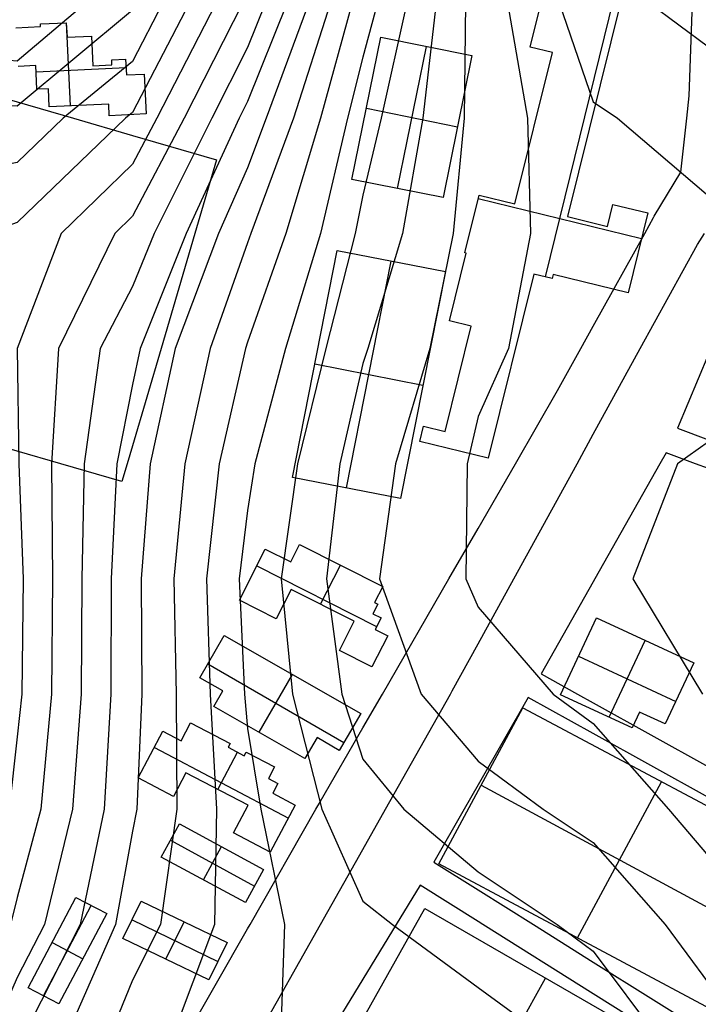
# Model space of a CAD drawing. Units: metres. Extents: x -1569 to 3079, y -2696 to 3276.
# Drawn here: x -759 to -575, y -2083 to -1816 of the extents above; entities that cross this region are included whole.
import ezdxf

# ---------------------------------------------------------------- set-up
doc = ezdxf.new("R2010")
doc.units = ezdxf.units.M
doc.header["$MEASUREMENT"] = 0
for name, color, linetype, true_color in [('buildings', 7, 'Continuous', 0x22ffbf), ('contours_.61m difference', 7, 'Continuous', 0x989898), ('parks', 110, 'Continuous', 0x00ff7f), ('railways', 250, 'Continuous', 0x333333), ('roads', 7, 'Continuous', 0x000000)]:
    doc.layers.add(name, color=color, linetype=linetype, true_color=true_color)

msp = doc.modelspace()

# ---------------------------------------------------------------- linework, layer by layer
at = {"layer": 'buildings'}
for p, q in [((-616.13, -1885.53, -133.99), (-596.1, -1803.91, -133.99)), ((-616.13, -1885.53, -142.98), (-596.1, -1803.91, -142.98)), ((-594.14, -1804.39, -133.99), (-610.17, -1869.2, -133.99)), ((-594.14, -1804.39, -142.98), (-610.17, -1869.2, -142.98)), ((-594.14, -1804.39, -138.48), (-610.17, -1869.2, -138.48)), ((-620.25, -1823.3, -133.99), (-616.16, -1806.77, -133.99)), ((-620.25, -1823.3, -142.98), (-616.16, -1806.77, -142.98)), ((-620.25, -1823.3, -138.48), (-616.16, -1806.77, -138.48)), ((-752.95, -1817, -124.87), (-745.92, -1816.66, -124.87)), ((-752.95, -1817, -134.75), (-745.92, -1816.66, -134.75)), ((-752.95, -1817, -129.81), (-745.92, -1816.66, -129.81)), ((-745.97, -1816.66, -124.87), (-744.9, -1839.21, -124.87)), ((-745.97, -1816.66, -134.75), (-744.9, -1839.21, -134.75)), ((-745.92, -1816.66, -124.87), (-745.92, -1816.66, -134.75)), ((-745.92, -1816.66, -124.87), (-745.73, -1820.59, -124.87)), ((-745.92, -1816.66, -134.75), (-745.73, -1820.59, -134.75)), ((-745.92, -1816.66, -129.81), (-745.73, -1820.59, -129.81)), ((-759.59, -1818.06, -124.87), (-752.9, -1817.73, -124.87)), ((-759.59, -1818.06, -134.75), (-752.9, -1817.73, -134.75)), ((-759.59, -1818.06, -129.81), (-752.9, -1817.73, -129.81)), ((-756.25, -1817.9, -124.87), (-756.25, -1817.9, -134.75)), ((-752.9, -1817.73, -124.87), (-752.95, -1817, -124.87)), ((-752.95, -1817, -124.87), (-752.95, -1817, -134.75)), ((-752.9, -1817.73, -134.75), (-752.95, -1817, -134.75)), ((-752.9, -1817.73, -129.81), (-752.95, -1817, -129.81)), ((-752.92, -1817.36, -124.87), (-752.92, -1817.36, -134.75)), ((-752.9, -1817.73, -124.87), (-752.9, -1817.73, -134.75)), ((-749.43, -1816.83, -124.87), (-749.43, -1816.83, -134.75)), ((-745.82, -1818.62, -124.87), (-745.82, -1818.62, -134.75)), ((-745.73, -1820.59, -124.87), (-739.12, -1820.27, -124.87)), ((-745.73, -1820.59, -134.75), (-739.12, -1820.27, -134.75)), ((-745.73, -1820.59, -129.81), (-739.12, -1820.27, -129.81)), ((-745.73, -1820.59, -124.87), (-745.73, -1820.59, -134.75)), ((-742.42, -1820.43, -124.87), (-742.42, -1820.43, -134.75)), ((-739.12, -1820.27, -124.87), (-739.12, -1820.27, -134.75)), ((-739.12, -1820.27, -124.87), (-738.73, -1828.35, -124.87)), ((-739.12, -1820.27, -134.75), (-738.73, -1828.35, -134.75)), ((-739.12, -1820.27, -129.81), (-738.73, -1828.35, -129.81)), ((-668.55, -1859.1, -132.25), (-660.73, -1820.62, -132.25)), ((-668.55, -1859.1, -141.26), (-660.73, -1820.62, -141.26)), ((-668.55, -1859.1, -136.76), (-660.73, -1820.62, -136.76)), ((-660.73, -1820.62, -132.25), (-660.73, -1820.62, -141.26)), ((-660.73, -1820.62, -132.25), (-636.07, -1825.56, -132.25)), ((-660.73, -1820.62, -141.26), (-636.07, -1825.56, -141.26)), ((-660.73, -1820.62, -136.76), (-636.07, -1825.56, -136.76)), ((-738.92, -1824.31, -124.87), (-738.92, -1824.31, -134.75)), ((-656.21, -1861.57, -132.25), (-648.39, -1823.09, -132.25)), ((-656.21, -1861.57, -141.26), (-648.39, -1823.09, -141.26)), ((-648.4, -1823.09, -132.25), (-648.4, -1823.09, -141.26)), ((-614.25, -1824.76, -133.99), (-620.25, -1823.3, -133.99)), ((-620.25, -1823.3, -133.99), (-620.25, -1823.3, -142.98)), ((-614.25, -1824.76, -142.98), (-620.25, -1823.3, -142.98)), ((-614.25, -1824.76, -138.48), (-620.25, -1823.3, -138.48)), ((-617.25, -1824.03, -133.99), (-617.25, -1824.03, -142.98)), ((-733.62, -1826.7, -124.87), (-729.85, -1826.52, -124.87)), ((-733.62, -1826.7, -134.75), (-729.85, -1826.52, -134.75)), ((-733.62, -1826.7, -129.81), (-729.85, -1826.52, -129.81)), ((-733.55, -1828.11, -124.87), (-733.62, -1826.7, -124.87)), ((-733.62, -1826.7, -124.87), (-733.62, -1826.7, -134.75)), ((-733.55, -1828.11, -134.75), (-733.62, -1826.7, -134.75)), ((-733.55, -1828.11, -129.81), (-733.62, -1826.7, -129.81)), ((-731.73, -1826.61, -124.87), (-731.73, -1826.61, -134.75)), ((-729.85, -1826.52, -124.87), (-729.85, -1826.52, -134.75)), ((-729.85, -1826.52, -124.87), (-729.64, -1830.81, -124.87)), ((-729.85, -1826.52, -134.75), (-729.64, -1830.81, -134.75)), ((-729.85, -1826.52, -129.81), (-729.64, -1830.81, -129.81)), ((-636.07, -1825.56, -132.25), (-643.88, -1864.05, -132.25)), ((-636.07, -1825.56, -141.26), (-643.88, -1864.05, -141.26)), ((-636.07, -1825.56, -136.76), (-643.88, -1864.05, -136.76)), ((-636.07, -1825.56, -132.25), (-636.07, -1825.56, -141.26)), ((-624.38, -1865.73, -133.99), (-614.25, -1824.76, -133.99)), ((-624.38, -1865.73, -142.98), (-614.25, -1824.76, -142.98)), ((-624.38, -1865.73, -138.48), (-614.25, -1824.76, -138.48)), ((-614.25, -1824.76, -133.99), (-614.25, -1824.76, -142.98)), ((-754.18, -1828.27, -124.87), (-759, -1828.5, -124.87)), ((-754.18, -1828.27, -134.75), (-759, -1828.5, -134.75)), ((-754.18, -1828.27, -129.81), (-759, -1828.5, -129.81)), ((-756.59, -1828.38, -124.87), (-756.59, -1828.38, -134.75)), ((-753.87, -1834.69, -124.87), (-754.18, -1828.27, -124.87)), ((-754.18, -1828.27, -124.87), (-754.18, -1828.27, -134.75)), ((-753.87, -1834.69, -134.75), (-754.18, -1828.27, -134.75)), ((-753.87, -1834.69, -129.81), (-754.18, -1828.27, -129.81)), ((-754.1, -1829.93, -124.87), (-729.74, -1828.77, -124.87)), ((-754.1, -1829.93, -134.75), (-729.74, -1828.77, -134.75)), ((-738.73, -1828.35, -124.87), (-733.55, -1828.11, -124.87)), ((-738.73, -1828.35, -134.75), (-733.55, -1828.11, -134.75)), ((-738.73, -1828.35, -129.81), (-733.55, -1828.11, -129.81)), ((-738.73, -1828.35, -124.87), (-738.73, -1828.35, -134.75)), ((-736.14, -1828.23, -124.87), (-736.14, -1828.23, -134.75)), ((-733.58, -1827.4, -124.87), (-733.58, -1827.4, -134.75)), ((-733.55, -1828.11, -124.87), (-733.55, -1828.11, -134.75)), ((-729.74, -1828.67, -124.87), (-729.74, -1828.67, -134.75)), ((-754.02, -1831.48, -124.87), (-754.02, -1831.48, -134.75)), ((-729.64, -1830.81, -124.87), (-724.86, -1830.57, -124.87)), ((-729.64, -1830.81, -134.75), (-724.86, -1830.57, -134.75)), ((-729.64, -1830.81, -129.81), (-724.86, -1830.57, -129.81)), ((-729.64, -1830.81, -124.87), (-729.64, -1830.81, -134.75)), ((-727.25, -1830.69, -124.87), (-727.25, -1830.69, -134.75)), ((-724.86, -1830.57, -124.87), (-724.86, -1830.57, -134.75)), ((-724.86, -1830.57, -124.87), (-724.32, -1841.38, -124.87)), ((-724.86, -1830.57, -134.75), (-724.32, -1841.38, -134.75)), ((-724.86, -1830.57, -129.81), (-724.32, -1841.38, -129.81)), ((-750.77, -1834.55, -124.87), (-753.87, -1834.69, -124.87)), ((-750.77, -1834.55, -134.75), (-753.87, -1834.69, -134.75)), ((-750.77, -1834.55, -129.81), (-753.87, -1834.69, -129.81)), ((-753.87, -1834.69, -124.87), (-753.87, -1834.69, -134.75)), ((-752.32, -1834.62, -124.87), (-752.32, -1834.62, -134.75)), ((-750.54, -1839.48, -124.87), (-750.77, -1834.55, -124.87)), ((-750.77, -1834.55, -124.87), (-750.77, -1834.55, -134.75)), ((-750.54, -1839.48, -134.75), (-750.77, -1834.55, -134.75)), ((-750.54, -1839.48, -129.81), (-750.77, -1834.55, -129.81)), ((-750.65, -1837.01, -124.87), (-750.65, -1837.01, -134.75)), ((-724.59, -1835.98, -124.87), (-724.59, -1835.98, -134.75)), ((-602.16, -1836.79, -133.99), (-602.16, -1836.79, -142.98)), ((-734.44, -1838.71, -124.87), (-750.54, -1839.48, -124.87)), ((-734.44, -1838.71, -134.75), (-750.54, -1839.48, -134.75)), ((-734.44, -1838.71, -129.81), (-750.54, -1839.48, -129.81)), ((-750.54, -1839.48, -124.87), (-750.54, -1839.48, -134.75)), ((-742.49, -1839.1, -124.87), (-742.49, -1839.1, -134.75)), ((-734.29, -1841.87, -124.87), (-734.44, -1838.71, -124.87)), ((-734.44, -1838.71, -124.87), (-734.44, -1838.71, -134.75)), ((-734.29, -1841.87, -134.75), (-734.44, -1838.71, -134.75)), ((-734.29, -1841.87, -129.81), (-734.44, -1838.71, -129.81)), ((-734.36, -1840.29, -124.87), (-734.36, -1840.29, -134.75)), ((-664.64, -1839.86, -132.25), (-664.64, -1839.86, -141.26)), ((-664.63, -1839.82, -132.25), (-639.98, -1844.84, -132.25)), ((-664.63, -1839.82, -141.26), (-639.98, -1844.84, -141.26)), ((-724.32, -1841.38, -124.87), (-734.29, -1841.87, -124.87)), ((-724.32, -1841.38, -134.75), (-734.29, -1841.87, -134.75)), ((-724.32, -1841.38, -129.81), (-734.29, -1841.87, -129.81)), ((-734.29, -1841.87, -124.87), (-734.29, -1841.87, -134.75)), ((-729.31, -1841.62, -124.87), (-729.31, -1841.62, -134.75)), ((-724.32, -1841.38, -124.87), (-724.32, -1841.38, -134.75)), ((-639.98, -1844.8, -132.25), (-639.98, -1844.8, -141.26)), ((-619.31, -1845.24, -133.99), (-619.31, -1845.24, -142.98)), ((-668.55, -1859.1, -132.25), (-668.55, -1859.1, -141.26)), ((-643.88, -1864.05, -132.25), (-668.55, -1859.1, -132.25)), ((-643.88, -1864.05, -141.26), (-668.55, -1859.1, -141.26)), ((-643.88, -1864.05, -136.76), (-668.55, -1859.1, -136.76)), ((-656.21, -1861.57, -132.25), (-656.21, -1861.57, -141.26)), ((-643.88, -1864.05, -132.25), (-643.88, -1864.05, -141.26)), ((-637.99, -1879.01, -133.99), (-634.12, -1863.35, -133.99)), ((-637.99, -1879.01, -142.98), (-634.12, -1863.35, -142.98)), ((-637.99, -1879.01, -138.48), (-634.12, -1863.35, -138.48)), ((-634.35, -1864.29, -133.99), (-590.14, -1875.14, -133.99)), ((-634.35, -1864.29, -142.98), (-590.14, -1875.14, -142.98)), ((-634.12, -1863.35, -133.99), (-634.12, -1863.35, -142.98)), ((-634.12, -1863.35, -133.99), (-624.38, -1865.73, -133.99)), ((-634.12, -1863.35, -142.98), (-624.38, -1865.73, -142.98)), ((-634.12, -1863.35, -138.48), (-624.38, -1865.73, -138.48)), ((-629.25, -1864.54, -133.99), (-629.25, -1864.54, -142.98)), ((-624.38, -1865.73, -133.99), (-624.38, -1865.73, -142.98)), ((-599.34, -1871.84, -133.99), (-597.86, -1865.9, -133.99)), ((-599.34, -1871.84, -142.98), (-597.86, -1865.9, -142.98)), ((-599.34, -1871.84, -138.48), (-597.86, -1865.9, -138.48)), ((-597.86, -1865.9, -133.99), (-597.86, -1865.9, -142.98)), ((-597.86, -1865.9, -133.99), (-588.43, -1868.21, -133.99)), ((-597.86, -1865.9, -142.98), (-588.43, -1868.21, -142.98)), ((-597.86, -1865.9, -138.48), (-588.43, -1868.21, -138.48)), ((-593.14, -1867.06, -133.99), (-593.14, -1867.06, -142.98)), ((-610.17, -1869.2, -133.99), (-610.17, -1869.2, -142.98)), ((-610.17, -1869.2, -133.99), (-599.34, -1871.84, -133.99)), ((-610.17, -1869.2, -142.98), (-599.34, -1871.84, -142.98)), ((-610.17, -1869.2, -138.48), (-599.34, -1871.84, -138.48)), ((-598.6, -1868.87, -133.99), (-598.6, -1868.87, -142.98)), ((-588.43, -1868.21, -133.99), (-593.76, -1889.82, -133.99)), ((-588.43, -1868.21, -142.98), (-593.76, -1889.82, -142.98)), ((-588.43, -1868.21, -138.48), (-593.76, -1889.82, -138.48)), ((-588.43, -1868.21, -133.99), (-588.43, -1868.21, -142.98)), ((-636.05, -1871.18, -133.99), (-636.05, -1871.18, -142.98)), ((-604.75, -1870.52, -133.99), (-604.75, -1870.52, -142.98)), ((-599.34, -1871.84, -133.99), (-599.34, -1871.84, -142.98)), ((-684.69, -1939.86, -132.39), (-672.56, -1878.38, -132.39)), ((-684.69, -1939.86, -141.21), (-672.56, -1878.38, -141.21)), ((-684.69, -1939.86, -136.8), (-672.56, -1878.38, -136.8)), ((-672.56, -1878.38, -132.39), (-672.56, -1878.38, -141.21)), ((-672.56, -1878.38, -132.39), (-643.24, -1884.1, -132.39)), ((-672.56, -1878.38, -141.21), (-643.24, -1884.1, -141.21)), ((-672.56, -1878.38, -136.8), (-643.24, -1884.1, -136.8)), ((-642.1, -1897.46, -133.99), (-637.57, -1879.12, -133.99)), ((-642.1, -1897.46, -142.98), (-637.57, -1879.12, -142.98)), ((-642.1, -1897.46, -138.48), (-637.57, -1879.12, -138.48)), ((-637.57, -1879.12, -133.99), (-637.99, -1879.01, -133.99)), ((-637.99, -1879.01, -133.99), (-637.99, -1879.01, -142.98)), ((-637.57, -1879.12, -142.98), (-637.99, -1879.01, -142.98)), ((-637.57, -1879.12, -138.48), (-637.99, -1879.01, -138.48)), ((-637.78, -1879.06, -133.99), (-637.78, -1879.06, -142.98)), ((-637.57, -1879.12, -133.99), (-637.57, -1879.12, -142.98)), ((-591.09, -1879.01, -133.99), (-591.09, -1879.01, -142.98)), ((-670.03, -1942.72, -132.39), (-657.9, -1881.24, -132.39)), ((-670.03, -1942.72, -141.21), (-657.9, -1881.24, -141.21)), ((-657.9, -1881.24, -132.39), (-657.9, -1881.24, -141.21)), ((-643.24, -1884.1, -132.39), (-655.37, -1945.58, -132.39)), ((-643.24, -1884.1, -141.21), (-655.37, -1945.58, -141.21)), ((-643.24, -1884.1, -136.8), (-655.37, -1945.58, -136.8)), ((-643.24, -1884.1, -132.39), (-643.24, -1884.1, -141.21)), ((-619.29, -1884.76, -133.99), (-631.64, -1934.69, -133.99)), ((-619.29, -1884.76, -142.98), (-631.64, -1934.69, -142.98)), ((-619.29, -1884.76, -138.48), (-631.64, -1934.69, -138.48)), ((-614.31, -1885.97, -133.99), (-619.29, -1884.76, -133.99)), ((-619.29, -1884.76, -133.99), (-619.29, -1884.76, -142.98)), ((-614.31, -1885.97, -142.98), (-619.29, -1884.76, -142.98)), ((-614.31, -1885.97, -138.48), (-619.29, -1884.76, -138.48)), ((-616.8, -1885.37, -133.99), (-616.8, -1885.37, -142.98)), ((-614.04, -1884.88, -133.99), (-614.31, -1885.97, -133.99)), ((-614.04, -1884.88, -142.98), (-614.31, -1885.97, -142.98)), ((-614.04, -1884.88, -138.48), (-614.31, -1885.97, -138.48)), ((-614.31, -1885.97, -133.99), (-614.31, -1885.97, -142.98)), ((-614.18, -1885.42, -133.99), (-614.18, -1885.42, -142.98)), ((-593.76, -1889.82, -133.99), (-614.04, -1884.88, -133.99)), ((-614.04, -1884.88, -133.99), (-614.04, -1884.88, -142.98)), ((-593.76, -1889.82, -142.98), (-614.04, -1884.88, -142.98)), ((-593.76, -1889.82, -138.48), (-614.04, -1884.88, -138.48)), ((-639.84, -1888.29, -133.99), (-639.84, -1888.29, -142.98)), ((-603.9, -1887.35, -133.99), (-603.9, -1887.35, -142.98)), ((-593.76, -1889.82, -133.99), (-593.76, -1889.82, -142.98)), ((-643.28, -1927.42, -133.99), (-636.21, -1898.89, -133.99)), ((-643.28, -1927.42, -142.98), (-636.21, -1898.89, -142.98)), ((-643.28, -1927.42, -138.48), (-636.21, -1898.89, -138.48)), ((-636.21, -1898.89, -133.99), (-642.1, -1897.46, -133.99)), ((-642.1, -1897.46, -133.99), (-642.1, -1897.46, -142.98)), ((-636.21, -1898.89, -142.98), (-642.1, -1897.46, -142.98)), ((-636.21, -1898.89, -138.48), (-642.1, -1897.46, -138.48)), ((-639.15, -1898.17, -133.99), (-639.15, -1898.17, -142.98)), ((-636.21, -1898.89, -133.99), (-636.21, -1898.89, -142.98)), ((-678.63, -1909.12, -132.39), (-678.63, -1909.12, -141.21)), ((-678.62, -1909.08, -132.39), (-649.31, -1914.87, -132.39)), ((-678.62, -1909.08, -141.21), (-649.31, -1914.87, -141.21)), ((-625.46, -1909.73, -133.99), (-625.46, -1909.73, -142.98)), ((-649.3, -1914.84, -132.39), (-649.3, -1914.84, -141.21)), ((-639.74, -1913.16, -133.99), (-639.74, -1913.16, -142.98)), ((-650.19, -1930.16, -133.99), (-649.17, -1925.99, -133.99)), ((-650.19, -1930.16, -142.98), (-649.17, -1925.99, -142.98)), ((-650.19, -1930.16, -138.48), (-649.17, -1925.99, -138.48)), ((-649.17, -1925.99, -133.99), (-649.17, -1925.99, -142.98)), ((-649.17, -1925.99, -133.99), (-643.28, -1927.42, -133.99)), ((-649.17, -1925.99, -142.98), (-643.28, -1927.42, -142.98)), ((-649.17, -1925.99, -138.48), (-643.28, -1927.42, -138.48)), ((-649.68, -1928.08, -133.99), (-649.68, -1928.08, -142.98)), ((-646.22, -1926.7, -133.99), (-646.22, -1926.7, -142.98)), ((-643.28, -1927.42, -133.99), (-643.28, -1927.42, -142.98)), ((-650.19, -1930.16, -133.99), (-650.19, -1930.16, -142.98)), ((-631.64, -1934.69, -133.99), (-650.19, -1930.16, -133.99)), ((-631.64, -1934.69, -142.98), (-650.19, -1930.16, -142.98)), ((-631.64, -1934.69, -138.48), (-650.19, -1930.16, -138.48)), ((-640.92, -1932.43, -133.99), (-640.92, -1932.43, -142.98)), ((-631.64, -1934.69, -133.99), (-631.64, -1934.69, -142.98)), ((-684.69, -1939.86, -132.39), (-684.69, -1939.86, -141.21)), ((-655.37, -1945.58, -132.39), (-684.69, -1939.86, -132.39)), ((-655.37, -1945.58, -141.21), (-684.69, -1939.86, -141.21)), ((-655.37, -1945.58, -136.8), (-684.69, -1939.86, -136.8)), ((-670.03, -1942.72, -132.39), (-670.03, -1942.72, -141.21)), ((-655.37, -1945.58, -132.39), (-655.37, -1945.58, -141.21)), ((-685.13, -1962.76, -108.08), (-682.76, -1958.08, -108.08)), ((-685.13, -1962.76, -141.14), (-682.76, -1958.08, -141.14)), ((-685.13, -1962.76, -124.61), (-682.76, -1958.08, -124.61)), ((-682.76, -1958.08, -108.08), (-682.76, -1958.08, -141.14)), ((-682.76, -1958.08, -108.08), (-660.2, -1969.39, -108.08)), ((-682.76, -1958.08, -141.14), (-660.2, -1969.39, -141.14)), ((-682.76, -1958.08, -124.61), (-660.2, -1969.39, -124.61)), ((-699.04, -1973.16, -108.08), (-692.02, -1959.31, -108.08)), ((-699.04, -1973.16, -141.14), (-692.02, -1959.31, -141.14)), ((-699.04, -1973.16, -124.61), (-692.02, -1959.31, -124.61)), ((-692.02, -1959.31, -108.08), (-692.02, -1959.31, -141.14)), ((-692.02, -1959.31, -108.08), (-685.13, -1962.76, -108.08)), ((-692.02, -1959.31, -141.14), (-685.13, -1962.76, -141.14)), ((-692.02, -1959.31, -124.61), (-685.13, -1962.76, -124.61)), ((-683.94, -1960.42, -108.08), (-683.94, -1960.42, -141.14)), ((-688.57, -1961.03, -108.08), (-688.57, -1961.03, -141.14)), ((-685.13, -1962.76, -108.08), (-685.13, -1962.76, -141.14)), ((-694.31, -1963.83, -108.08), (-661.86, -1980.28, -108.08)), ((-694.31, -1963.83, -141.14), (-661.86, -1980.28, -141.14)), ((-677.05, -1974.21, -108.08), (-671.69, -1963.63, -108.08)), ((-677.05, -1974.21, -141.14), (-671.69, -1963.63, -141.14)), ((-671.48, -1963.73, -108.08), (-671.48, -1963.73, -141.14)), ((-695.53, -1966.23, -108.08), (-695.53, -1966.23, -141.14)), ((-685.02, -1970.22, -108.08), (-689.05, -1978.16, -108.08)), ((-685.02, -1970.22, -141.14), (-689.05, -1978.16, -141.14)), ((-685.02, -1970.22, -124.61), (-689.05, -1978.16, -124.61)), ((-667.92, -1978.78, -108.08), (-685.02, -1970.22, -108.08)), ((-685.02, -1970.22, -108.08), (-685.02, -1970.22, -141.14)), ((-667.92, -1978.78, -141.14), (-685.02, -1970.22, -141.14)), ((-667.92, -1978.78, -124.61), (-685.02, -1970.22, -124.61)), ((-660.2, -1969.39, -108.08), (-662.43, -1973.79, -108.08)), ((-660.2, -1969.39, -141.14), (-662.43, -1973.79, -141.14)), ((-660.2, -1969.39, -124.61), (-662.43, -1973.79, -124.61)), ((-660.2, -1969.39, -108.08), (-660.2, -1969.39, -141.14)), ((-699.04, -1973.16, -108.08), (-699.04, -1973.16, -141.14)), ((-689.05, -1978.16, -108.08), (-699.04, -1973.16, -108.08)), ((-689.05, -1978.16, -141.14), (-699.04, -1973.16, -141.14)), ((-689.05, -1978.16, -124.61), (-699.04, -1973.16, -124.61)), ((-662.43, -1973.79, -108.08), (-662.43, -1973.79, -141.14)), ((-662.43, -1973.79, -108.08), (-661.57, -1974.22, -108.08)), ((-662.43, -1973.79, -141.14), (-661.57, -1974.22, -141.14)), ((-662.43, -1973.79, -124.61), (-661.57, -1974.22, -124.61)), ((-662, -1974.01, -108.08), (-662, -1974.01, -141.14)), ((-661.32, -1971.59, -108.08), (-661.32, -1971.59, -141.14)), ((-694.04, -1975.66, -108.08), (-694.04, -1975.66, -141.14)), ((-687.03, -1974.19, -108.08), (-687.03, -1974.19, -141.14)), ((-676.47, -1974.5, -108.08), (-676.47, -1974.5, -141.14)), ((-661.57, -1974.22, -108.08), (-662.87, -1976.8, -108.08)), ((-661.57, -1974.22, -141.14), (-662.87, -1976.8, -141.14)), ((-661.57, -1974.22, -124.61), (-662.87, -1976.8, -124.61)), ((-662.22, -1975.51, -108.08), (-662.22, -1975.51, -141.14)), ((-661.57, -1974.22, -108.08), (-661.57, -1974.22, -141.14)), ((-689.05, -1978.16, -108.08), (-689.05, -1978.16, -141.14)), ((-671.95, -1986.73, -108.08), (-667.92, -1978.78, -108.08)), ((-671.95, -1986.73, -141.14), (-667.92, -1978.78, -141.14)), ((-671.95, -1986.73, -124.61), (-667.92, -1978.78, -124.61)), ((-667.92, -1978.78, -108.08), (-667.92, -1978.78, -141.14)), ((-662.87, -1976.8, -108.08), (-662.87, -1976.8, -141.14)), ((-662.87, -1976.8, -108.08), (-660.66, -1977.91, -108.08)), ((-662.87, -1976.8, -141.14), (-660.66, -1977.91, -141.14)), ((-662.87, -1976.8, -124.61), (-660.66, -1977.91, -124.61)), ((-660.66, -1977.91, -108.08), (-662.25, -1981.04, -108.08)), ((-660.66, -1977.91, -141.14), (-662.25, -1981.04, -141.14)), ((-660.66, -1977.91, -124.61), (-662.25, -1981.04, -124.61)), ((-661.76, -1977.36, -108.08), (-661.76, -1977.36, -141.14)), ((-660.66, -1977.91, -108.08), (-660.66, -1977.91, -141.14)), ((-612.07, -1998.73, -134.49), (-602.34, -1977.9, -134.49)), ((-612.07, -1998.73, -142.37), (-602.34, -1977.9, -142.37)), ((-612.07, -1998.73, -138.43), (-602.34, -1977.9, -138.43)), ((-602.34, -1977.9, -134.49), (-602.34, -1977.9, -142.37)), ((-602.34, -1977.9, -134.49), (-575.96, -1990.11, -134.49)), ((-602.34, -1977.9, -142.37), (-575.96, -1990.11, -142.37)), ((-602.34, -1977.9, -138.43), (-575.96, -1990.11, -138.43)), ((-662.25, -1981.04, -108.08), (-662.25, -1981.04, -141.14)), ((-662.25, -1981.04, -108.08), (-658.87, -1982.74, -108.08)), ((-662.25, -1981.04, -141.14), (-658.87, -1982.74, -141.14)), ((-662.25, -1981.04, -124.61), (-658.87, -1982.74, -124.61)), ((-661.45, -1979.48, -108.08), (-661.45, -1979.48, -141.14)), ((-660.56, -1981.89, -108.08), (-660.56, -1981.89, -141.14)), ((-709.75, -1994.14, -107.31), (-703.12, -1982.68, -107.31)), ((-709.75, -1994.14, -140.68), (-703.12, -1982.68, -140.68)), ((-709.75, -1994.14, -124), (-703.12, -1982.68, -124)), ((-703.12, -1982.68, -107.31), (-703.12, -1982.68, -140.68)), ((-703.12, -1982.68, -107.31), (-666.17, -2003.82, -107.31)), ((-703.12, -1982.68, -140.68), (-666.17, -2003.82, -140.68)), ((-703.12, -1982.68, -124), (-666.17, -2003.82, -124)), ((-669.94, -1982.75, -108.08), (-669.94, -1982.75, -141.14)), ((-658.87, -1982.74, -108.08), (-663.12, -1991.15, -108.08)), ((-658.87, -1982.74, -141.14), (-663.12, -1991.15, -141.14)), ((-658.87, -1982.74, -124.61), (-663.12, -1991.15, -124.61)), ((-658.87, -1982.74, -108.08), (-658.87, -1982.74, -141.14)), ((-598.88, -2004.83, -134.49), (-589.14, -1984.01, -134.49)), ((-598.88, -2004.83, -142.37), (-589.14, -1984.01, -142.37)), ((-589.15, -1984.01, -134.49), (-589.15, -1984.01, -142.37)), ((-663.12, -1991.15, -108.08), (-671.95, -1986.73, -108.08)), ((-671.95, -1986.73, -108.08), (-671.95, -1986.73, -141.14)), ((-663.12, -1991.15, -141.14), (-671.95, -1986.73, -141.14)), ((-663.12, -1991.15, -124.61), (-671.95, -1986.73, -124.61)), ((-661, -1986.94, -108.08), (-661, -1986.94, -141.14)), ((-706.44, -1988.41, -107.31), (-706.44, -1988.41, -140.68)), ((-667.54, -1988.94, -108.08), (-667.54, -1988.94, -141.14)), ((-607.21, -1988.31, -134.49), (-607.21, -1988.31, -142.37)), ((-607.18, -1988.26, -134.49), (-580.85, -2000.57, -134.49)), ((-607.18, -1988.26, -142.37), (-580.85, -2000.57, -142.37)), ((-575.96, -1990.11, -134.49), (-583.69, -2006.66, -134.49)), ((-575.96, -1990.11, -142.37), (-583.69, -2006.66, -142.37)), ((-575.96, -1990.11, -138.43), (-583.69, -2006.66, -138.43)), ((-575.96, -1990.11, -134.49), (-575.96, -1990.11, -142.37)), ((-707.59, -1990.41, -107.31), (-670.74, -2011.71, -107.31)), ((-707.59, -1990.41, -140.68), (-670.74, -2011.71, -140.68)), ((-663.12, -1991.15, -108.08), (-663.12, -1991.15, -141.14)), ((-709.75, -1994.14, -107.31), (-709.75, -1994.14, -140.68)), ((-703.52, -1997.71, -107.31), (-709.75, -1994.14, -107.31)), ((-703.52, -1997.71, -140.68), (-709.75, -1994.14, -140.68)), ((-703.52, -1997.71, -124), (-709.75, -1994.14, -124)), ((-693.69, -2008.91, -107.31), (-684.65, -1993.25, -107.31)), ((-693.69, -2008.91, -140.68), (-684.65, -1993.25, -140.68)), ((-684.65, -1993.25, -107.31), (-684.65, -1993.25, -140.68)), ((-706.64, -1995.93, -107.31), (-706.64, -1995.93, -140.68)), ((-705.95, -2001.9, -107.31), (-703.52, -1997.71, -107.31)), ((-705.95, -2001.9, -140.68), (-703.52, -1997.71, -140.68)), ((-705.95, -2001.9, -124), (-703.52, -1997.71, -124)), ((-703.52, -1997.71, -107.31), (-703.52, -1997.71, -140.68)), ((-704.74, -1999.8, -107.31), (-704.74, -1999.8, -140.68)), ((-612.07, -1998.73, -134.49), (-612.07, -1998.73, -142.37)), ((-592.67, -2007.69, -134.49), (-612.07, -1998.73, -134.49)), ((-592.67, -2007.69, -142.37), (-612.07, -1998.73, -142.37)), ((-592.67, -2007.69, -138.43), (-612.07, -1998.73, -138.43)), ((-579.82, -1998.38, -134.49), (-579.82, -1998.38, -142.37)), ((-681.27, -2016.01, -107.31), (-705.95, -2001.9, -107.31)), ((-705.95, -2001.9, -107.31), (-705.95, -2001.9, -140.68)), ((-681.27, -2016.01, -140.68), (-705.95, -2001.9, -140.68)), ((-681.27, -2016.01, -124), (-705.95, -2001.9, -124)), ((-645.05, -2044.57, -133.12), (-622.23, -2002.29, -133.12)), ((-645.05, -2044.57, -142.45), (-622.23, -2002.29, -142.45)), ((-645.05, -2044.57, -137.79), (-622.23, -2002.29, -137.79)), ((-622.23, -2002.29, -133.12), (-622.23, -2002.29, -142.45)), ((-622.23, -2002.29, -133.12), (-547.11, -2042.37, -133.12)), ((-622.23, -2002.29, -142.45), (-547.11, -2042.37, -142.45)), ((-622.23, -2002.29, -137.79), (-547.11, -2042.37, -137.79)), ((-602.37, -2003.21, -134.49), (-602.37, -2003.21, -142.37)), ((-590.68, -2003.43, -134.49), (-592.67, -2007.69, -134.49)), ((-590.68, -2003.43, -142.37), (-592.67, -2007.69, -142.37)), ((-590.68, -2003.43, -138.43), (-592.67, -2007.69, -138.43)), ((-583.69, -2006.66, -134.49), (-590.68, -2003.43, -134.49)), ((-590.68, -2003.43, -134.49), (-590.68, -2003.43, -142.37)), ((-583.69, -2006.66, -142.37), (-590.68, -2003.43, -142.37)), ((-583.69, -2006.66, -138.43), (-590.68, -2003.43, -138.43)), ((-666.17, -2003.82, -107.31), (-671.97, -2013.83, -107.31)), ((-666.17, -2003.82, -140.68), (-671.97, -2013.83, -140.68)), ((-666.17, -2003.82, -124), (-671.97, -2013.83, -124)), ((-666.17, -2003.82, -107.31), (-666.17, -2003.82, -140.68)), ((-591.68, -2005.56, -134.49), (-591.68, -2005.56, -142.37)), ((-587.18, -2005.04, -134.49), (-587.18, -2005.04, -142.37)), ((-726.42, -2021.3, -106.27), (-719.74, -2008.65, -106.27)), ((-726.42, -2021.3, -139.66), (-719.74, -2008.65, -139.66)), ((-726.42, -2021.3, -122.96), (-719.74, -2008.65, -122.96)), ((-719.74, -2008.65, -106.27), (-719.74, -2008.65, -139.66)), ((-719.74, -2008.65, -106.27), (-714.84, -2011.21, -106.27)), ((-719.74, -2008.65, -139.66), (-714.84, -2011.21, -139.66)), ((-719.74, -2008.65, -122.96), (-714.84, -2011.21, -122.96)), ((-714.84, -2011.21, -106.27), (-712.29, -2006.37, -106.27)), ((-714.84, -2011.21, -139.66), (-712.29, -2006.37, -139.66)), ((-714.84, -2011.21, -122.96), (-712.29, -2006.37, -122.96)), ((-713.56, -2008.79, -106.27), (-713.56, -2008.79, -139.66)), ((-712.29, -2006.37, -106.27), (-712.29, -2006.37, -139.66)), ((-712.29, -2006.37, -106.27), (-701.57, -2011.96, -106.27)), ((-712.29, -2006.37, -139.66), (-701.57, -2011.96, -139.66)), ((-712.29, -2006.37, -122.96), (-701.57, -2011.96, -122.96)), ((-592.67, -2007.69, -134.49), (-592.67, -2007.69, -142.37)), ((-583.69, -2006.66, -134.49), (-583.69, -2006.66, -142.37)), ((-717.29, -2009.93, -106.27), (-717.29, -2009.93, -139.66)), ((-714.84, -2011.21, -106.27), (-714.84, -2011.21, -139.66)), ((-706.93, -2009.16, -106.27), (-706.93, -2009.16, -139.66)), ((-693.61, -2008.95, -107.31), (-693.61, -2008.95, -140.68)), ((-678, -2010.37, -107.31), (-681.27, -2016.01, -107.31)), ((-678, -2010.37, -140.68), (-681.27, -2016.01, -140.68)), ((-678, -2010.37, -124), (-681.27, -2016.01, -124)), ((-671.97, -2013.83, -107.31), (-678, -2010.37, -107.31)), ((-678, -2010.37, -107.31), (-678, -2010.37, -140.68)), ((-671.97, -2013.83, -140.68), (-678, -2010.37, -140.68)), ((-671.97, -2013.83, -124), (-678, -2010.37, -124)), ((-669.07, -2008.82, -107.31), (-669.07, -2008.82, -140.68)), ((-722.04, -2013, -106.27), (-685.77, -2032.14, -106.27)), ((-722.04, -2013, -139.66), (-685.77, -2032.14, -139.66)), ((-701.57, -2011.96, -106.27), (-702.1, -2012.98, -106.27)), ((-701.57, -2011.96, -139.66), (-702.1, -2012.98, -139.66)), ((-701.57, -2011.96, -122.96), (-702.1, -2012.98, -122.96)), ((-702.1, -2012.98, -106.27), (-702.1, -2012.98, -139.66)), ((-702.1, -2012.98, -106.27), (-697.71, -2015.28, -106.27)), ((-702.1, -2012.98, -139.66), (-697.71, -2015.28, -139.66)), ((-702.1, -2012.98, -122.96), (-697.71, -2015.28, -122.96)), ((-701.84, -2012.47, -106.27), (-701.84, -2012.47, -139.66)), ((-701.57, -2011.96, -106.27), (-701.57, -2011.96, -139.66)), ((-679.63, -2013.19, -107.31), (-679.63, -2013.19, -140.68)), ((-674.98, -2012.1, -107.31), (-674.98, -2012.1, -140.68)), ((-671.97, -2013.83, -107.31), (-671.97, -2013.83, -140.68)), ((-723.08, -2014.97, -106.27), (-723.08, -2014.97, -139.66)), ((-704.87, -2024.4, -106.27), (-699.55, -2014.32, -106.27)), ((-704.87, -2024.4, -139.66), (-699.55, -2014.32, -139.66)), ((-699.91, -2014.13, -106.27), (-699.91, -2014.13, -139.66)), ((-697.71, -2015.28, -106.27), (-697.17, -2014.26, -106.27)), ((-697.71, -2015.28, -139.66), (-697.17, -2014.26, -139.66)), ((-697.71, -2015.28, -122.96), (-697.17, -2014.26, -122.96)), ((-697.71, -2015.28, -106.27), (-697.71, -2015.28, -139.66)), ((-697.44, -2014.77, -106.27), (-697.44, -2014.77, -139.66)), ((-697.17, -2014.26, -106.27), (-697.17, -2014.26, -139.66)), ((-697.17, -2014.26, -106.27), (-689.51, -2018.25, -106.27)), ((-697.17, -2014.26, -139.66), (-689.51, -2018.25, -139.66)), ((-697.17, -2014.26, -122.96), (-689.51, -2018.25, -122.96)), ((-693.34, -2016.26, -106.27), (-693.34, -2016.26, -139.66)), ((-681.27, -2016.01, -107.31), (-681.27, -2016.01, -140.68)), ((-689.51, -2018.25, -106.27), (-691.18, -2021.44, -106.27)), ((-689.51, -2018.25, -139.66), (-691.18, -2021.44, -139.66)), ((-689.51, -2018.25, -122.96), (-691.18, -2021.44, -122.96)), ((-689.51, -2018.25, -106.27), (-689.51, -2018.25, -139.66)), ((-726.42, -2021.3, -106.27), (-726.42, -2021.3, -139.66)), ((-716.87, -2026.29, -106.27), (-726.42, -2021.3, -106.27)), ((-716.87, -2026.29, -139.66), (-726.42, -2021.3, -139.66)), ((-716.87, -2026.29, -122.96), (-726.42, -2021.3, -122.96)), ((-713.5, -2019.9, -106.27), (-716.87, -2026.29, -106.27)), ((-713.5, -2019.9, -139.66), (-716.87, -2026.29, -139.66)), ((-713.5, -2019.9, -122.96), (-716.87, -2026.29, -122.96)), ((-696.68, -2028.67, -106.27), (-713.5, -2019.9, -106.27)), ((-713.5, -2019.9, -106.27), (-713.5, -2019.9, -139.66)), ((-696.68, -2028.67, -139.66), (-713.5, -2019.9, -139.66)), ((-696.68, -2028.67, -122.96), (-713.5, -2019.9, -122.96)), ((-691.18, -2021.44, -106.27), (-691.18, -2021.44, -139.66)), ((-691.18, -2021.44, -106.27), (-688.58, -2022.8, -106.27)), ((-691.18, -2021.44, -139.66), (-688.58, -2022.8, -139.66)), ((-691.18, -2021.44, -122.96), (-688.58, -2022.8, -122.96)), ((-690.34, -2019.85, -106.27), (-690.34, -2019.85, -139.66)), ((-689.88, -2022.12, -106.27), (-689.88, -2022.12, -139.66)), ((-721.64, -2023.79, -106.27), (-721.64, -2023.79, -139.66)), ((-715.19, -2023.09, -106.27), (-715.19, -2023.09, -139.66)), ((-705.09, -2024.28, -106.27), (-705.09, -2024.28, -139.66)), ((-688.58, -2022.8, -106.27), (-689.97, -2025.45, -106.27)), ((-688.58, -2022.8, -139.66), (-689.97, -2025.45, -139.66)), ((-688.58, -2022.8, -122.96), (-689.97, -2025.45, -122.96)), ((-689.28, -2024.13, -106.27), (-689.28, -2024.13, -139.66)), ((-688.58, -2022.8, -106.27), (-688.58, -2022.8, -139.66)), ((-633.64, -2023.43, -133.12), (-633.64, -2023.43, -142.45)), ((-633.54, -2023.24, -133.12), (-558.62, -2063.69, -133.12)), ((-633.54, -2023.24, -142.45), (-558.62, -2063.69, -142.45)), ((-607.49, -2064.61, -133.12), (-584.67, -2022.33, -133.12)), ((-607.49, -2064.61, -142.45), (-584.67, -2022.33, -142.45)), ((-584.67, -2022.33, -133.12), (-584.67, -2022.33, -142.45)), ((-716.87, -2026.29, -106.27), (-716.87, -2026.29, -139.66)), ((-689.97, -2025.45, -106.27), (-689.97, -2025.45, -139.66)), ((-689.97, -2025.45, -106.27), (-683.9, -2028.62, -106.27)), ((-689.97, -2025.45, -139.66), (-683.9, -2028.62, -139.66)), ((-689.97, -2025.45, -122.96), (-683.9, -2028.62, -122.96)), ((-686.94, -2027.03, -106.27), (-686.94, -2027.03, -139.66)), ((-700.66, -2036.2, -106.27), (-696.68, -2028.67, -106.27)), ((-700.66, -2036.2, -139.66), (-696.68, -2028.67, -139.66)), ((-700.66, -2036.2, -122.96), (-696.68, -2028.67, -122.96)), ((-696.68, -2028.67, -106.27), (-696.68, -2028.67, -139.66)), ((-683.9, -2028.62, -106.27), (-690.67, -2041.41, -106.27)), ((-683.9, -2028.62, -139.66), (-690.67, -2041.41, -139.66)), ((-683.9, -2028.62, -122.96), (-690.67, -2041.41, -122.96)), ((-683.9, -2028.62, -106.27), (-683.9, -2028.62, -139.66)), ((-698.67, -2032.43, -106.27), (-698.67, -2032.43, -139.66)), ((-720.2, -2042.72, -106.74), (-715.29, -2033.75, -106.74)), ((-720.2, -2042.72, -139.25), (-715.29, -2033.75, -139.25)), ((-720.2, -2042.72, -123), (-715.29, -2033.75, -123)), ((-715.29, -2033.75, -106.74), (-715.29, -2033.75, -139.25)), ((-715.29, -2033.75, -106.74), (-692.5, -2046.05, -106.74)), ((-715.29, -2033.75, -139.25), (-692.5, -2046.05, -139.25)), ((-715.29, -2033.75, -123), (-692.5, -2046.05, -123)), ((-687.28, -2035.01, -106.27), (-687.28, -2035.01, -139.66)), ((-690.67, -2041.41, -106.27), (-700.66, -2036.2, -106.27)), ((-700.66, -2036.2, -106.27), (-700.66, -2036.2, -139.66)), ((-690.67, -2041.41, -139.66), (-700.66, -2036.2, -139.66)), ((-690.67, -2041.41, -122.96), (-700.66, -2036.2, -122.96)), ((-717.75, -2038.23, -106.74), (-717.75, -2038.23, -139.25)), ((-717.71, -2038.17, -106.74), (-694.98, -2050.6, -106.74)), ((-717.71, -2038.17, -139.25), (-694.98, -2050.6, -139.25)), ((-708.79, -2048.87, -106.74), (-703.89, -2039.9, -106.74)), ((-708.79, -2048.87, -139.25), (-703.89, -2039.9, -139.25)), ((-703.89, -2039.9, -106.74), (-703.89, -2039.9, -139.25)), ((-695.66, -2038.81, -106.27), (-695.66, -2038.81, -139.66)), ((-720.2, -2042.72, -106.74), (-720.2, -2042.72, -139.25)), ((-697.39, -2055.03, -106.74), (-720.2, -2042.72, -106.74)), ((-697.39, -2055.03, -139.25), (-720.2, -2042.72, -139.25)), ((-697.39, -2055.03, -123), (-720.2, -2042.72, -123)), ((-690.67, -2041.41, -106.27), (-690.67, -2041.41, -139.66)), ((-692.5, -2046.05, -106.74), (-697.39, -2055.03, -106.74)), ((-692.5, -2046.05, -139.25), (-697.39, -2055.03, -139.25)), ((-692.5, -2046.05, -123), (-697.39, -2055.03, -123)), ((-692.5, -2046.05, -106.74), (-692.5, -2046.05, -139.25)), ((-645.05, -2044.57, -133.12), (-645.05, -2044.57, -142.45)), ((-569.94, -2084.66, -133.12), (-645.05, -2044.57, -133.12)), ((-569.94, -2084.66, -142.45), (-645.05, -2044.57, -142.45)), ((-569.94, -2084.66, -137.79), (-645.05, -2044.57, -137.79)), ((-708.79, -2048.87, -106.74), (-708.79, -2048.87, -139.25)), ((-694.94, -2050.54, -106.74), (-694.94, -2050.54, -139.25)), ((-756.26, -2078.18, -105.31), (-743.33, -2053.64, -105.31)), ((-756.26, -2078.18, -137.29), (-743.33, -2053.64, -137.29)), ((-756.26, -2078.18, -121.3), (-743.33, -2053.64, -121.3)), ((-743.33, -2053.64, -105.31), (-743.33, -2053.64, -137.29)), ((-743.33, -2053.64, -105.31), (-734.98, -2057.98, -105.31)), ((-743.33, -2053.64, -137.29), (-734.98, -2057.98, -137.29)), ((-743.33, -2053.64, -121.3), (-734.98, -2057.98, -121.3)), ((-752.09, -2080.35, -105.31), (-739.15, -2055.81, -105.31)), ((-752.09, -2080.35, -137.29), (-739.15, -2055.81, -137.29)), ((-739.15, -2055.81, -105.31), (-739.15, -2055.81, -137.29)), ((-730.58, -2064.83, -106.48), (-725.66, -2054.71, -106.48)), ((-730.58, -2064.83, -138.88), (-725.66, -2054.71, -138.88)), ((-730.58, -2064.83, -122.68), (-725.66, -2054.71, -122.68)), ((-725.66, -2054.71, -106.48), (-725.66, -2054.71, -138.88)), ((-725.66, -2054.71, -106.48), (-702.36, -2065.9, -106.48)), ((-725.66, -2054.71, -138.88), (-702.36, -2065.9, -138.88)), ((-725.66, -2054.71, -122.68), (-702.36, -2065.9, -122.68)), ((-697.39, -2055.03, -106.74), (-697.39, -2055.03, -139.25)), ((-694.62, -2138.5, -131.36), (-648.83, -2056.68, -131.36)), ((-694.62, -2138.5, -140.4), (-648.83, -2056.68, -140.4)), ((-694.62, -2138.5, -135.88), (-648.83, -2056.68, -135.88)), ((-648.83, -2056.68, -131.36), (-648.83, -2056.68, -140.4)), ((-648.83, -2056.68, -131.36), (-592.41, -2089.11, -131.36)), ((-648.83, -2056.68, -140.4), (-592.41, -2089.11, -140.4)), ((-648.83, -2056.68, -135.88), (-592.41, -2089.11, -135.88)), ((-734.98, -2057.98, -105.31), (-747.93, -2082.52, -105.31)), ((-734.98, -2057.98, -137.29), (-747.93, -2082.52, -137.29)), ((-734.98, -2057.98, -121.3), (-747.93, -2082.52, -121.3)), ((-734.98, -2057.98, -105.31), (-734.98, -2057.98, -137.29)), ((-728.12, -2059.77, -106.48), (-728.12, -2059.77, -138.88)), ((-728.1, -2059.72, -106.48), (-704.84, -2071.01, -106.48)), ((-728.1, -2059.72, -138.88), (-704.84, -2071.01, -138.88)), ((-718.93, -2070.42, -106.48), (-714.01, -2060.3, -106.48)), ((-718.93, -2070.42, -138.88), (-714.01, -2060.3, -138.88)), ((-714.01, -2060.3, -106.48), (-714.01, -2060.3, -138.88)), ((-607.5, -2064.61, -133.12), (-607.5, -2064.61, -142.45)), ((-749.8, -2065.91, -105.31), (-749.8, -2065.91, -137.29)), ((-749.78, -2065.88, -105.31), (-741.47, -2070.27, -105.31)), ((-749.78, -2065.88, -137.29), (-741.47, -2070.27, -137.29)), ((-730.58, -2064.83, -106.48), (-730.58, -2064.83, -138.88)), ((-707.27, -2076, -106.48), (-730.58, -2064.83, -106.48)), ((-707.27, -2076, -138.88), (-730.58, -2064.83, -138.88)), ((-707.27, -2076, -122.68), (-730.58, -2064.83, -122.68)), ((-702.36, -2065.9, -106.48), (-707.27, -2076, -106.48)), ((-702.36, -2065.9, -138.88), (-707.27, -2076, -138.88)), ((-702.36, -2065.9, -122.68), (-707.27, -2076, -122.68)), ((-702.36, -2065.9, -106.48), (-702.36, -2065.9, -138.88)), ((-741.46, -2070.25, -105.31), (-741.46, -2070.25, -137.29)), ((-718.93, -2070.42, -106.48), (-718.93, -2070.42, -138.88)), ((-704.81, -2070.95, -106.48), (-704.81, -2070.95, -138.88)), ((-620.62, -2072.9, -131.36), (-620.62, -2072.9, -140.4)), ((-707.27, -2076, -106.48), (-707.27, -2076, -138.88)), ((-661.94, -2157.41, -131.36), (-616.1, -2075.5, -131.36)), ((-661.94, -2157.41, -140.4), (-616.1, -2075.5, -140.4)), ((-756.26, -2078.18, -105.31), (-756.26, -2078.18, -137.29)), ((-747.93, -2082.52, -105.31), (-756.26, -2078.18, -105.31)), ((-747.93, -2082.52, -137.29), (-756.26, -2078.18, -137.29)), ((-747.93, -2082.52, -121.3), (-756.26, -2078.18, -121.3)), ((-752.1, -2080.35, -105.31), (-752.1, -2080.35, -137.29)), ((-747.93, -2082.52, -105.31), (-747.93, -2082.52, -137.29))]:
    msp.add_line(p, q, dxfattribs=at)
at = {"layer": 'contours_.61m difference'}
for points in [[(-724.79, -1655.27), (-716.39, -1686.48), (-709.15, -1717.69), (-705.25, -1748.9), (-707.35, -1780.11), (-719.76, -1811.32), (-728.01, -1827.14), (-746.77, -1842.53), (-759.22, -1854.5), (-790.43, -1860.74), (-810.05, -1842.53), (-821.64, -1834.14), (-839.35, -1811.32), (-852.85, -1792.8), (-860.35, -1780.11), (-874.03, -1748.9), (-880.28, -1717.69), (-879.28, -1686.48), (-873.28, -1655.27)], [(-728.01, -1662.84), (-721.68, -1686.48), (-714.64, -1717.69), (-711.09, -1748.9), (-713.81, -1780.11), (-726.99, -1811.32), (-728.01, -1813.28), (-759.22, -1839.31), (-790.43, -1838.42), (-821.64, -1814.09), (-823.79, -1811.32), (-847.95, -1780.11), (-852.85, -1771.5), (-863.77, -1748.9), (-871.4, -1717.69), (-871.29, -1686.48), (-866.24, -1655.27)], [(-719.55, -1655.27), (-711.1, -1686.48), (-703.66, -1717.69), (-699.41, -1748.9), (-700.89, -1780.11), (-712.53, -1811.32), (-728.01, -1840.99), (-729.88, -1842.53), (-759.22, -1870.75), (-767.69, -1873.74), (-779.46, -1904.95), (-770.89, -1936.16), (-767.01, -1967.36), (-766.5, -1998.57), (-769.71, -2029.78), (-777.33, -2060.99), (-790.43, -2090.55), (-791.18, -2092.2), (-811.17, -2123.41), (-821.64, -2137.92), (-834.09, -2154.62), (-852.85, -2185.03), (-853.4, -2185.83), (-869.43, -2217.04)], [(-737.98, -1655.27), (-728.01, -1682.59), (-726.97, -1686.48), (-720.13, -1717.69), (-716.93, -1748.9), (-720.26, -1780.11), (-728.01, -1798.3), (-740.52, -1811.32), (-759.22, -1827.05), (-790.43, -1824.33), (-806.57, -1811.32), (-821.64, -1798.12), (-835.86, -1780.11), (-852.85, -1750.27), (-853.51, -1748.9), (-862.51, -1717.69), (-863.3, -1686.48), (-859.21, -1655.27)], [(-714.32, -1655.27), (-705.81, -1686.48), (-698.17, -1717.69), (-696.8, -1727.37), (-694.02, -1748.9), (-694.88, -1780.11), (-696.8, -1787.56), (-705.3, -1811.32), (-721.41, -1842.53), (-728.01, -1855.03), (-747.35, -1873.74), (-759.22, -1904.95), (-758.74, -1936.16), (-757.63, -1967.36), (-758, -1998.57), (-759.22, -2010.12), (-761.37, -2029.78), (-769.19, -2060.99), (-782.98, -2092.2)], [(-709.09, -1655.27), (-700.52, -1686.48), (-696.8, -1701.57), (-693.07, -1717.69), (-688.98, -1748.9), (-689.64, -1780.11), (-696.8, -1807.79), (-698.06, -1811.32), (-713.98, -1842.53), (-728.01, -1869.1), (-732.81, -1873.74), (-748, -1904.95), (-749.91, -1936.16), (-749.69, -1967.36), (-749.94, -1998.57), (-752.84, -2029.78), (-759.22, -2053.7), (-761.06, -2060.99), (-774.8, -2092.2)], [(-693.33, -1655.27), (-685.03, -1686.48), (-678.13, -1717.69), (-673.88, -1748.9), (-673.94, -1780.11), (-680.24, -1811.32), (-691.74, -1842.53), (-696.8, -1856.02), (-704.7, -1873.74), (-716.43, -1904.95), (-723.17, -1936.16), (-725.62, -1967.36), (-725.43, -1998.57), (-726.8, -2029.78), (-728.01, -2035.71), (-732.62, -2060.99), (-746.33, -2092.2)], [(-688, -1655.27), (-679.91, -1686.48), (-673.15, -1717.69), (-668.85, -1748.9), (-668.7, -1780.11), (-674.38, -1811.32), (-684.4, -1842.53), (-695.9, -1873.74), (-696.8, -1876.32), (-706.91, -1904.95), (-713.84, -1936.16), (-716.76, -1967.36), (-716.18, -1998.57), (-716.02, -2029.78), (-720.4, -2060.99), (-728.01, -2076.07), (-734.56, -2092.2)], [(-682.67, -1655.27), (-674.79, -1686.48), (-668.17, -1717.69), (-665.59, -1736.24), (-663.48, -1748.9), (-663.02, -1780.11), (-665.59, -1794.11), (-668.52, -1811.32), (-677.05, -1842.53), (-686.48, -1873.74), (-696.8, -1903.25), (-697.4, -1904.95), (-704.51, -1936.16), (-707.91, -1967.36), (-706.92, -1998.57), (-705.24, -2029.78), (-705.76, -2060.99), (-717.51, -2092.2)], [(-677.34, -1655.27), (-669.66, -1686.48), (-665.59, -1705.89), (-662.57, -1717.69), (-657.49, -1748.9), (-656.67, -1780.11), (-661.62, -1811.32), (-665.59, -1826.04), (-669.71, -1842.53), (-677.06, -1873.74), (-686.56, -1904.95), (-694.81, -1936.16), (-696.8, -1948.81), (-699.06, -1967.36), (-697.66, -1998.57), (-696.8, -2007.9), (-693.21, -2029.78), (-686.85, -2060.99), (-687.9, -2092.2)], [(-672.01, -1655.27), (-665.59, -1681.92), (-664.18, -1686.48), (-656.3, -1717.69), (-651.51, -1748.9), (-650.33, -1780.11), (-653.68, -1811.32), (-660.65, -1842.53), (-665.59, -1863.41), (-667.64, -1873.74), (-675.63, -1904.95), (-683.32, -1936.16), (-687.7, -1967.36), (-684.67, -1998.57), (-676.69, -2029.78), (-665.59, -2054.63), (-657.59, -2060.99), (-634.39, -2078.04), (-614.93, -2092.2), (-603.18, -2100.23), (-587.09, -2123.41), (-571.97, -2143.76)], [(-659.65, -1655.27), (-650.49, -1686.48), (-643.76, -1717.69), (-639.53, -1748.9), (-637.65, -1780.11), (-637.8, -1811.32), (-638.14, -1842.53), (-641.16, -1873.74), (-647.46, -1904.95), (-656.74, -1936.16), (-661.12, -1967.36), (-649.81, -1998.57), (-634.39, -2016.71), (-616.78, -2029.78), (-603.18, -2038.76), (-583.68, -2060.99), (-571.97, -2076.88)], [(-652.19, -1655.27), (-643.65, -1686.48), (-637.48, -1717.69), (-634.39, -1741.99), (-632.88, -1748.9), (-629.03, -1780.11), (-626.41, -1811.32), (-621.03, -1842.53), (-620.17, -1873.74), (-626.15, -1904.95), (-634.39, -1923.4), (-637.34, -1936.16), (-637.72, -1967.36), (-634.39, -1975.01), (-614.04, -1998.57), (-603.18, -2006.51), (-582.83, -2029.78), (-571.97, -2042.48)], [(-644.73, -1655.27), (-636.81, -1686.48), (-634.39, -1699.33), (-628.43, -1717.69), (-622.21, -1748.9), (-618, -1780.11), (-612.42, -1811.32), (-603.18, -1838.08), (-596.62, -1842.53), (-571.97, -1863.56)], [(-696.8, -1661.87), (-690.16, -1686.48), (-683.11, -1717.69), (-678.92, -1748.9), (-679.17, -1780.11), (-686.1, -1811.32), (-696.8, -1837.98), (-699.11, -1842.53), (-713.43, -1873.74), (-725.94, -1904.95), (-728.01, -1914.69), (-732.26, -1936.16), (-733.8, -1967.36), (-733.82, -1998.57), (-735.64, -2029.78), (-742.21, -2060.99), (-758.1, -2092.2)], [(-665.59, -1659.78), (-657.34, -1686.48), (-650.03, -1717.69), (-645.52, -1748.9), (-643.99, -1780.11), (-645.74, -1811.32), (-649.39, -1842.53), (-654.87, -1873.74), (-664.23, -1904.95), (-665.59, -1909.02), (-671.84, -1936.16), (-675.48, -1967.36), (-671.3, -1998.57), (-665.59, -2016.22), (-654.52, -2029.78), (-634.39, -2046.73), (-612.92, -2060.99), (-603.18, -2068.25), (-585.2, -2092.2), (-571.97, -2111.93)], [(-634.39, -1666.97), (-625.66, -1686.48), (-616.64, -1717.69), (-611.53, -1748.9), (-606.98, -1780.11), (-603.18, -1795.84), (-588.02, -1811.32), (-571.97, -1823.17)], [(-696.8, -1680.85), (-695.28, -1686.48), (-688.09, -1717.69), (-683.95, -1748.9), (-684.41, -1780.11), (-691.96, -1811.32), (-696.8, -1823.38), (-706.54, -1842.53), (-722.16, -1873.74), (-728.01, -1888.14), (-736.78, -1904.95), (-741.08, -1936.16), (-741.75, -1967.36), (-741.88, -1998.57), (-744.24, -2029.78), (-751.8, -2060.99), (-759.22, -2075.38), (-766.62, -2092.2)], [(-571.97, -1930.24), (-580.32, -1936.16), (-592.45, -1967.36), (-573.57, -1998.57)]]:
    msp.add_lwpolyline(points, dxfattribs=at)
at = {"layer": 'parks'}
msp.add_polyline3d([(-791.82, -1923.21, -133.28), (-790.43, -1918.51, -133.41), (-786.43, -1904.95, -133.8), (-777.23, -1873.74, -133.89), (-768.03, -1842.53, -132.96), (-766.13, -1836.08, -132.65), (-759.22, -1838.1, -132.73), (-744, -1842.53, -133.5), (-728.01, -1847.18, -134.28), (-705.2, -1853.82, -136.34), (-711.07, -1873.74, -136.62), (-720.26, -1904.95, -136.82), (-728.01, -1931.26, -136.68), (-729.46, -1936.16, -136.65), (-730.87, -1940.97, -136.57), (-747.4, -1936.16, -135.41), (-759.22, -1932.71, -134.59), (-790.43, -1923.62, -133.3)], close=True, dxfattribs=at)
at = {"layer": 'railways'}
msp.add_polyline3d([(-694.7, -2092.2, -139.25), (-677.09, -2060.99, -139.54), (-665.59, -2040.63, -140.15), (-659.47, -2029.78, -140.44), (-641.86, -1998.57, -141.31), (-641.36, -1997.68, -141.33), (-634.39, -1984.98, -141.63), (-624.71, -1967.36, -141.96), (-607.58, -1936.16, -142.2), (-603.18, -1928.14, -142.23), (-590.44, -1904.95, -142.16), (-574.96, -1876.75, -142.22), (-573.01, -1873.74, -142.23)], dxfattribs=at)
at = {"layer": 'roads'}
for points in [[(-713.97, -2092.2, -138.79), (-696.8, -2062.17, -139.08), (-696.13, -2060.99, -139.09), (-678.3, -2029.78, -139.86), (-677.08, -2027.66, -139.93), (-677.06, -2027.62, -139.93), (-665.59, -2007.75, -140.65), (-660.3, -1998.57, -140.9), (-642.29, -1967.36, -141.63), (-634.39, -1953.67, -141.83), (-624.28, -1936.16, -141.97), (-612.83, -1916.32, -142.02), (-606.53, -1904.95, -142.06), (-603.18, -1898.9, -142.12), (-589.22, -1873.74, -142.17), (-586.83, -1869.42, -142.21), (-586.66, -1869.12, -142.22), (-579.47, -1857.12, -142.38), (-577.85, -1842.53, -142.55), (-577.18, -1836.43, -142.66), (-576.34, -1811.32, -143.12)], [(-571.97, -1937.46, -142.39), (-575.46, -1936.16, -142.37), (-583.44, -1933.17, -142.33), (-585.12, -1936.16, -142.33), (-602.73, -1967.36, -142.26), (-603.18, -1968.16, -142.25), (-617.26, -1993.12, -141.77), (-607.42, -1998.57, -141.83), (-603.18, -2000.93, -141.85), (-571.97, -2018.23, -142.12)], [(-571.97, -2099.32, -140.74), (-583.32, -2092.2, -140.57), (-603.18, -2079.75, -140.31), (-633.11, -2060.99, -140.24), (-634.39, -2060.19, -140.24), (-650.07, -2050.36, -140.22), (-656.56, -2060.99, -139.93), (-665.59, -2075.81, -139.66), (-675.59, -2092.2, -139.41), (-694.62, -2123.41, -139.45), (-696.8, -2126.99, -139.48), (-713.65, -2154.62, -139.68), (-728.01, -2178.17, -139.94), (-732.68, -2185.83, -139.97), (-740.93, -2199.36, -140.02), (-750.31, -2217.04, -140.18), (-759.22, -2233.83, -140.33), (-766.87, -2248.25, -140.33), (-780.11, -2273.2, -140.43), (-782.2, -2279.46, -140.49), (-790.43, -2304.11, -140.74)]]:
    msp.add_polyline3d(points, dxfattribs=at)
for points in [[(-487.81, -1961.19, -143.03), (-478.34, -1938.53, -142.68), (-477.35, -1936.16, -142.64), (-464.31, -1904.95, -142.21), (-451.26, -1873.74, -141.75), (-450.59, -1872.12, -141.73), (-478.34, -1853.94, -141.45), (-495.76, -1842.53, -141.62), (-509.55, -1833.49, -141.91), (-523.19, -1824.56, -142.27), (-533.96, -1842.53, -142.26), (-540.76, -1853.87, -142.27), (-552.66, -1873.74, -142.14), (-571.28, -1904.81, -142.21), (-571.34, -1904.95, -142.21), (-571.97, -1906.46, -142.22), (-580.34, -1926.55, -142.3), (-571.97, -1929.69, -142.35), (-554.69, -1936.16, -142.41), (-540.76, -1941.37, -142.48), (-509.55, -1953.05, -142.78)], [(-567.84, -2093.31, -140.99), (-567.36, -2092.2, -141.03), (-553.59, -2060.99, -142.01), (-545, -2041.51, -142.52), (-566.15, -2029.78, -142.12), (-571.97, -2026.56, -142.01), (-603.18, -2009.25, -141.7), (-620.85, -1999.45, -141.64), (-634.39, -2023.13, -141.01), (-638.19, -2029.78, -140.82), (-646.36, -2044.09, -140.39), (-634.39, -2051.6, -140.42), (-619.4, -2060.99, -140.43), (-603.18, -2071.16, -140.47), (-571.97, -2090.72, -140.89), (-569.61, -2092.2, -140.95)]]:
    msp.add_polyline3d(points, close=True, dxfattribs=at)

doc.saveas('drawing.dxf')
